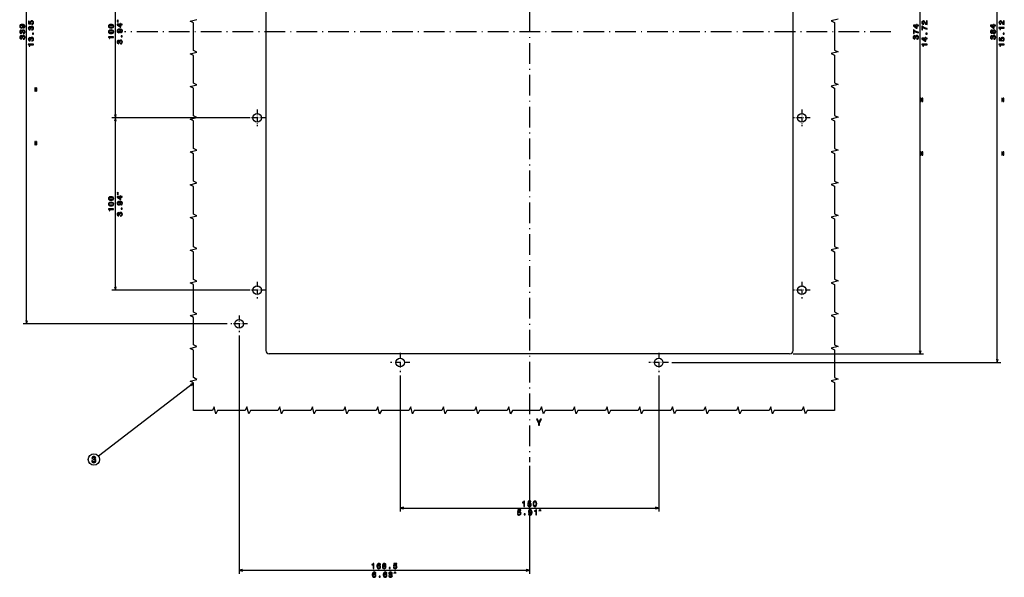
# Model space of a CAD drawing. Extents: x -998 to 1305, y 180 to 1564.
# Drawn here: x 734 to 1305, y 768 to 1091 of the extents above; entities that cross this region are included whole.
import ezdxf

# ---------------------------------------------------------------- set-up
doc = ezdxf.new("R2010")
doc.units = 0
doc.linetypes.add('DASHDOT', pattern=[18.5, 12, -3, 0.5, -3])
doc.layers.get('0').update_dxf_attribs({"linetype": 'CONTINUOUS'})

msp = doc.modelspace()

# ---------------------------------------------------------------- linework, layer by layer
at = {"color": 7, "linetype": 'DASHDOT'}
for p, q in [((1029.453979, 1336.73291), (1029.453979, 834.345581)), ((1239.249512, 1084.283081), (794.492493, 1084.283081))]:
    msp.add_line(p, q, dxfattribs=at)
at = {"color": 7}
for p, q in [((1300.915039, 892.283081), (1300.915039, 1276.283081)), ((876.453979, 1269.283081), (876.453979, 899.283081)), ((1182.453979, 899.283081), (1182.453979, 1269.283081)), ((737.705078, 914.783081), (737.705078, 1253.783081)), ((789.205688, 1034.283081), (789.205688, 1134.283081)), ((866.617065, 1034.283081), (787.205688, 1034.283081)), ((864.628296, 1034.283081), (787.205688, 1034.283081)), ((789.205688, 934.283081), (789.205688, 1034.283081)), ((866.628296, 934.283081), (787.205688, 934.283081)), ((854.128296, 914.783081), (735.705078, 914.783081)), ((860.953979, 907.957397), (860.953979, 769.65332)), ((1180.453979, 897.283081), (878.453979, 897.283081)), ((1112.088135, 892.283081), (1302.915039, 892.283081)), ((834.553711, 880.260315), (779.402893, 837.984192)), ((954.453979, 884.648926), (954.453979, 805.755737)), ((1104.453979, 884.648926), (1104.453979, 805.755737)), ((1029.453979, 832.345581), (1029.453979, 769.65332)), ((954.453979, 807.755737), (1104.453979, 807.755737)), ((860.953979, 771.65332), (1029.453979, 771.65332))]:
    msp.add_line(p, q, dxfattribs=at)
at = {"color": 5}
for p, q in [((1256.159424, 897.283081), (1256.159424, 1271.283081)), ((1182.453979, 897.283081), (1258.159424, 897.283081))]:
    msp.add_line(p, q, dxfattribs=at)
at = {"color": 7, "linetype": 'DASHDOT', "ltscale": 0.241284}
for p, q in [((876.279663, 1034.283081), (866.628296, 1034.283081)), ((871.453979, 1039.108765), (871.453979, 1029.457397)), ((1192.279663, 1034.283081), (1182.628296, 1034.283081)), ((1187.453979, 1039.108765), (1187.453979, 1029.457397)), ((871.453979, 939.108765), (871.453979, 929.457397)), ((1187.453979, 939.108765), (1187.453979, 929.457397)), ((876.279663, 934.283081), (866.628296, 934.283081)), ((1192.279663, 934.283081), (1182.628296, 934.283081)), ((865.779663, 914.783081), (856.128296, 914.783081)), ((860.953979, 919.608765), (860.953979, 909.957397))]:
    msp.add_line(p, q, dxfattribs=at)
at = {"color": 7, "linetype": 'DASHDOT', "ltscale": 0.281708}
for p, q in [((954.453979, 897.917236), (954.453979, 886.648926)), ((1104.453979, 897.917236), (1104.453979, 886.648926)), ((960.088135, 892.283081), (948.819824, 892.283081)), ((1110.088135, 892.283081), (1098.819824, 892.283081))]:
    msp.add_line(p, q, dxfattribs=at)
at = {"color": 7}
for points in [[(834.553711, 864.479248), (834.553711, 880.479248), (832.553711, 881.479248), (836.553711, 882.479248), (834.553711, 883.479248), (834.553711, 899.479248), (832.553711, 900.479248), (836.553711, 901.479248), (834.553711, 902.479248), (834.553711, 918.479248), (832.553711, 919.479248), (836.553711, 920.479248), (834.553711, 921.479248), (834.553711, 937.479248), (832.553711, 938.479248), (836.553711, 939.479248), (834.553711, 940.479248), (834.553711, 956.479248), (832.553711, 957.479248), (836.553711, 958.479248), (834.553711, 959.479248), (834.553711, 975.479248), (832.553711, 976.479248), (836.553711, 977.479248), (834.553711, 978.479248), (834.553711, 994.479248), (832.553711, 995.479248), (836.553711, 996.479248), (834.553711, 997.479248), (834.553711, 1013.479248), (832.553711, 1014.479248), (836.553711, 1015.479248), (834.553711, 1016.479248), (834.553711, 1032.479248), (832.553711, 1033.479248), (836.553711, 1034.479248), (834.553711, 1035.479248), (834.553711, 1051.479248), (832.553711, 1052.479248), (836.553711, 1053.479248), (834.553711, 1054.479248), (834.553711, 1070.479248), (832.553711, 1071.479248), (836.553711, 1072.479248), (834.553711, 1073.479248), (834.553711, 1089.479248), (832.553711, 1090.479248), (836.553711, 1091.479248)], [(1208.547729, 1091.601929), (1204.547729, 1090.601929), (1206.547729, 1089.601929), (1206.547729, 1073.601929), (1208.547729, 1072.601929), (1204.547729, 1071.601929), (1206.547729, 1070.601929), (1206.547729, 1054.601929), (1208.547729, 1053.601929), (1204.547729, 1052.601929), (1206.547729, 1051.601929), (1206.547729, 1035.601929), (1208.547729, 1034.601929), (1204.547729, 1033.601929), (1206.547729, 1032.601929), (1206.547729, 1016.601929), (1208.547729, 1015.601929), (1204.547729, 1014.601929), (1206.547729, 1013.601929), (1206.547729, 997.601929), (1208.547729, 996.601929), (1204.547729, 995.601929), (1206.547729, 994.601929), (1206.547729, 978.601929), (1208.547729, 977.601929), (1204.547729, 976.601929), (1206.547729, 975.601929), (1206.547729, 959.601929), (1208.547729, 958.601929), (1204.547729, 957.601929), (1206.547729, 956.601929), (1206.547729, 940.601929), (1208.547729, 939.601929), (1204.547729, 938.601929), (1206.547729, 937.601929), (1206.547729, 921.601929), (1208.547729, 920.601929), (1204.547729, 919.601929), (1206.547729, 918.601929), (1206.547729, 902.601929), (1208.547729, 901.601929), (1204.547729, 900.601929), (1206.547729, 899.601929), (1206.547729, 883.601929), (1208.547729, 882.601929), (1204.547729, 881.601929), (1206.547729, 880.601929), (1206.547729, 864.479248)], [(788.688049, 1036.214966), (789.205688, 1034.283081), (789.723328, 1036.214966)], [(789.723328, 1032.351196), (789.205688, 1034.283081), (788.688049, 1032.351196)], [(788.688049, 936.214966), (789.205688, 934.283081), (789.723328, 936.214966)], [(737.187439, 916.714966), (737.705078, 914.783081), (738.222717, 916.714966)], [(1300.397461, 894.214966), (1300.915039, 892.283081), (1301.432617, 894.214966)], [(833.335449, 878.674194), (834.553711, 880.260315), (832.705627, 879.49585)], [(1206.547729, 864.479248), (1190.547729, 864.479248), (1189.547729, 862.479248), (1188.547729, 866.479248), (1187.547729, 864.479248), (1171.547729, 864.479248), (1170.547729, 862.479248), (1169.547729, 866.479248), (1168.547729, 864.479248), (1152.547729, 864.479248), (1151.547729, 862.479248), (1150.547729, 866.479248), (1149.547729, 864.479248), (1133.547729, 864.479248), (1132.547729, 862.479248), (1131.547729, 866.479248), (1130.547729, 864.479248), (1114.547729, 864.479248), (1113.547729, 862.479248), (1112.547729, 866.479248), (1111.547729, 864.479248), (1095.547729, 864.479248), (1094.547729, 862.479248), (1093.547729, 866.479248), (1092.547729, 864.479248), (1076.547729, 864.479248), (1075.547729, 862.479248), (1074.547729, 866.479248), (1073.547729, 864.479248), (1057.547729, 864.479248), (1056.547729, 862.479248), (1055.547729, 866.479248), (1054.547729, 864.479248), (1038.547729, 864.479248), (1037.547729, 862.479248), (1036.547729, 866.479248), (1035.547729, 864.479248), (1019.547791, 864.479248), (1018.547791, 862.479248), (1017.547791, 866.479248), (1016.547791, 864.479248), (1000.547791, 864.479248), (999.547791, 862.479248), (998.547791, 866.479248), (997.547791, 864.479248), (981.547791, 864.479248), (980.547791, 862.479248), (979.547791, 866.479248), (978.547791, 864.479248), (962.547791, 864.479248), (961.547791, 862.479248), (960.547791, 866.479248), (959.547791, 864.479248), (943.547791, 864.479248), (942.547791, 862.479248), (941.547791, 866.479248), (940.547791, 864.479248), (924.547791, 864.479248), (923.547791, 862.479248), (922.547791, 866.479248), (921.547791, 864.479248), (905.547791, 864.479248), (904.547791, 862.479248), (903.547791, 866.479248), (902.547791, 864.479248), (886.547791, 864.479248), (885.547791, 862.479248), (884.547791, 866.479248), (883.547791, 864.479248), (867.547791, 864.479248), (866.547791, 862.479248), (865.547791, 866.479248), (864.547791, 864.479248), (848.547791, 864.479248), (847.547791, 862.479248), (846.547791, 866.479248), (845.547791, 864.479248), (834.553711, 864.479248)], [(956.385864, 808.273315), (954.453979, 807.755737), (956.385864, 807.238037)], [(1102.522095, 807.238037), (1104.453979, 807.755737), (1102.522095, 808.273315)], [(862.885864, 772.171021), (860.953979, 771.65332), (862.885864, 771.135742)], [(1027.522095, 771.135742), (1029.453979, 771.65332), (1027.522095, 772.171021)]]:
    msp.add_lwpolyline(points, dxfattribs=at)
for points in [[(735.961548, 1086.447876), (736.303101, 1086.512817), (736.566772, 1086.698608), (736.731018, 1086.992554), (736.791504, 1087.381592), (736.76123, 1087.636719), (736.683472, 1087.865845), (736.549438, 1088.060303), (736.359253, 1088.224609), (736.12146, 1088.354248), (735.827515, 1088.449341), (735.490356, 1088.505615), (735.101318, 1088.527222), (734.491821, 1088.453735), (734.04657, 1088.241821), (733.778564, 1087.904663), (733.683472, 1087.442139), (733.76123, 1087.018555), (733.96875, 1086.698608), (734.288696, 1086.491211), (734.690674, 1086.421997), (735.105652, 1086.491211), (735.421204, 1086.694336), (735.620056, 1086.996948), (735.684937, 1087.381592), (735.602783, 1087.787964), (735.352051, 1088.094849), (735.831909, 1088.025757), (736.17334, 1087.887451), (736.376587, 1087.675537), (736.441406, 1087.385986), (736.411133, 1087.161133), (736.31604, 1086.996948), (736.164734, 1086.888794), (735.961548, 1086.845581)], [(734.68634, 1086.841309), (734.418335, 1086.884521), (734.206543, 1087.005615), (734.07251, 1087.195801), (734.024963, 1087.442139), (734.07251, 1087.697144), (734.206543, 1087.891724), (734.414001, 1088.012817), (734.682007, 1088.060303), (734.954346, 1088.012817), (735.157532, 1087.891724), (735.282898, 1087.692871), (735.326111, 1087.429199), (735.282898, 1087.191406), (735.157532, 1087.005615), (734.958679, 1086.884521)], [(740.762695, 1085.296021), (740.792969, 1085.296021), (741.207947, 1085.365234), (741.519165, 1085.568359), (741.718018, 1085.888306), (741.791504, 1086.31189), (741.718018, 1086.761475), (741.527832, 1087.098633), (741.22522, 1087.314819), (740.836182, 1087.392578), (740.581177, 1087.358032), (740.373657, 1087.262939), (740.213745, 1087.1073), (740.097046, 1086.89978), (739.863586, 1087.180786), (739.491821, 1087.280151), (739.154663, 1087.215332), (738.899597, 1087.029419), (738.739624, 1086.726929), (738.683472, 1086.31189), (738.752625, 1085.922852), (738.942871, 1085.624634), (739.245422, 1085.430054), (739.647461, 1085.365234), (739.677734, 1085.365234), (739.677734, 1085.75), (739.401001, 1085.784546), (739.202209, 1085.896973), (739.081177, 1086.078491), (739.037964, 1086.333496), (739.07251, 1086.55835), (739.16333, 1086.722534), (739.310303, 1086.822021), (739.509155, 1086.86084), (739.720947, 1086.822021), (739.863586, 1086.718262), (739.950073, 1086.536743), (739.975952, 1086.290283), (739.97168, 1086.121704), (740.31311, 1086.121704), (740.304504, 1086.333496), (740.343384, 1086.605835), (740.447144, 1086.80896), (740.615723, 1086.930054), (740.836182, 1086.973267), (741.086914, 1086.925781), (741.272827, 1086.800415), (741.389526, 1086.601563), (741.428467, 1086.337891), (741.385193, 1086.065552), (741.255493, 1085.866699), (741.047974, 1085.741333), (740.762695, 1085.693726)], [(740.922668, 1088.515625), (741.2771, 1088.610718), (741.553772, 1088.82251), (741.726685, 1089.133789), (741.791504, 1089.531494), (741.713745, 1089.96814), (741.501953, 1090.30957), (741.164734, 1090.525757), (740.732422, 1090.60791), (740.330444, 1090.534424), (740.014893, 1090.326904), (739.811707, 1090.002686), (739.73822, 1089.583374), (739.7901, 1089.259155), (739.932739, 1089.008423), (739.12439, 1089.129517), (739.12439, 1090.443604), (738.769897, 1090.443604), (738.769897, 1088.839844), (740.360718, 1088.602051), (740.360718, 1088.947876), (740.157532, 1089.198608), (740.084045, 1089.518555), (740.131592, 1089.795166), (740.269897, 1090.006958), (740.481689, 1090.140991), (740.754028, 1090.188599), (741.026367, 1090.140991), (741.23822, 1090.002686), (741.372192, 1089.790894), (741.4198, 1089.518555), (741.389526, 1089.289429), (741.2901, 1089.112183), (741.13446, 1088.982544), (740.922668, 1088.917725)], [(786.740234, 1086.443604), (787.418945, 1086.508423), (787.903076, 1086.71167), (788.197021, 1087.035767), (788.292114, 1087.485352), (788.197021, 1087.930664), (787.903076, 1088.254883), (787.418945, 1088.453735), (786.740234, 1088.522827), (786.065918, 1088.453735), (785.797913, 1088.371582), (785.577454, 1088.254883), (785.283508, 1087.930664), (785.184082, 1087.485352), (785.283508, 1087.035767), (785.581787, 1086.71167), (786.065918, 1086.508423)], [(786.740234, 1086.858643), (786.217224, 1086.893188), (785.841125, 1087.001221), (785.620667, 1087.195801), (785.542847, 1087.485352), (785.620667, 1087.77063), (785.841125, 1087.96521), (786.217224, 1088.073242), (786.740234, 1088.10791), (787.267639, 1088.073242), (787.643738, 1087.96521), (787.864197, 1087.77063), (787.937683, 1087.485352), (787.864197, 1087.195801), (787.643738, 1087.001221), (787.267639, 1086.893188)], [(792.462158, 1083.746826), (792.80365, 1083.811646), (793.067383, 1083.997437), (793.231628, 1084.291382), (793.292114, 1084.680542), (793.261902, 1084.935547), (793.184082, 1085.164673), (793.050049, 1085.359131), (792.859863, 1085.523438), (792.622131, 1085.653076), (792.328186, 1085.748169), (791.990967, 1085.804443), (791.601929, 1085.82605), (790.992432, 1085.752563), (790.54718, 1085.540771), (790.279175, 1085.203491), (790.184082, 1084.740967), (790.261902, 1084.317383), (790.46936, 1083.997437), (790.789246, 1083.790039), (791.191284, 1083.720825), (791.606262, 1083.790039), (791.921814, 1083.993164), (792.120667, 1084.295776), (792.185547, 1084.680542), (792.103394, 1085.086792), (791.852661, 1085.393799), (792.33252, 1085.324585), (792.67395, 1085.186279), (792.877136, 1084.974487), (792.942017, 1084.684814), (792.911743, 1084.460083), (792.81665, 1084.295776), (792.665344, 1084.187744), (792.462158, 1084.144409)], [(791.005676, 1090.78772), (790.205688, 1090.987671), (790.205688, 1090.78772)], [(791.005676, 1089.987671), (790.205688, 1090.187744), (790.205688, 1089.987671)], [(793.205688, 1088.224243), (793.205688, 1088.613281), (792.462158, 1088.613281), (792.462158, 1089.04126), (792.116333, 1089.04126), (792.116333, 1088.613281), (790.270508, 1088.613281), (790.270508, 1088.219971), (792.081787, 1086.905884), (792.462158, 1086.905884), (792.462158, 1088.224243)], [(792.116333, 1087.268921), (790.771973, 1088.224243), (792.116333, 1088.224243)], [(1299.915039, 1087.723145), (1299.915039, 1088.112183), (1299.171509, 1088.112183), (1299.171509, 1088.540161), (1298.825684, 1088.540161), (1298.825684, 1088.112183), (1296.979858, 1088.112183), (1296.979858, 1087.718872), (1298.791138, 1086.404663), (1299.171509, 1086.404663), (1299.171509, 1087.723145)], [(1298.825684, 1086.767822), (1297.481323, 1087.723145), (1298.825684, 1087.723145)], [(1304.915039, 1088.532959), (1304.915039, 1090.594849), (1304.543213, 1090.594849), (1304.543213, 1088.96521), (1304.340088, 1089.05603), (1304.171509, 1089.21167), (1303.864624, 1089.691406), (1303.734863, 1089.946533), (1303.549072, 1090.231812), (1303.332886, 1090.434937), (1303.077881, 1090.551636), (1302.788208, 1090.594849), (1302.425171, 1090.521362), (1302.139893, 1090.318237), (1301.958252, 1090.006958), (1301.893433, 1089.60498), (1301.966919, 1089.189941), (1302.170044, 1088.87439), (1302.494263, 1088.671265), (1302.922241, 1088.602051), (1302.982788, 1088.602051), (1302.982788, 1088.995483), (1302.948242, 1088.995483), (1302.654297, 1089.034424), (1302.43811, 1089.151123), (1302.299805, 1089.336914), (1302.252197, 1089.583374), (1302.29541, 1089.834106), (1302.403564, 1090.02002), (1302.572144, 1090.140991), (1302.783936, 1090.184204), (1302.982788, 1090.153931), (1303.151367, 1090.071899), (1303.29834, 1089.933472), (1303.427979, 1089.743286), (1303.566406, 1089.488281), (1303.834351, 1089.064697), (1304.119629, 1088.766357), (1304.465454, 1088.589111), (1304.9021, 1088.532959)], [(1304.915039, 1086.307617), (1304.915039, 1086.700928), (1301.893433, 1086.700928), (1301.893433, 1086.406982), (1302.157104, 1086.329224), (1302.334351, 1086.173584), (1302.43811, 1085.935791), (1302.472656, 1085.6073), (1302.779541, 1085.6073), (1302.779541, 1086.307617)], [(735.762695, 1083.193726), (735.792969, 1083.193726), (736.207947, 1083.262939), (736.519165, 1083.466064), (736.718018, 1083.786011), (736.791504, 1084.209595), (736.718018, 1084.65918), (736.527832, 1084.996338), (736.22522, 1085.212524), (735.836182, 1085.290283), (735.581177, 1085.255737), (735.373657, 1085.160645), (735.213745, 1085.005005), (735.097046, 1084.797485), (734.863586, 1085.078491), (734.491821, 1085.177856), (734.154663, 1085.113037), (733.899597, 1084.927124), (733.739624, 1084.624634), (733.683472, 1084.209595), (733.752625, 1083.820557), (733.942871, 1083.522217), (734.245422, 1083.327759), (734.647461, 1083.262939), (734.677734, 1083.262939), (734.677734, 1083.647583), (734.401001, 1083.682251), (734.202209, 1083.794556), (734.081177, 1083.976196), (734.037964, 1084.231201), (734.07251, 1084.455933), (734.16333, 1084.620239), (734.310303, 1084.719727), (734.509155, 1084.758545), (734.720947, 1084.719727), (734.863586, 1084.615967), (734.950073, 1084.434326), (734.975952, 1084.187988), (734.97168, 1084.019409), (735.31311, 1084.019409), (735.304504, 1084.231201), (735.343384, 1084.50354), (735.447144, 1084.706665), (735.615723, 1084.827759), (735.836182, 1084.870972), (736.086914, 1084.823486), (736.272827, 1084.69812), (736.389526, 1084.499268), (736.428467, 1084.235474), (736.385193, 1083.963257), (736.255493, 1083.764404), (736.047974, 1083.639038), (735.762695, 1083.591431)], [(735.762695, 1079.991455), (735.792969, 1079.991455), (736.207947, 1080.060547), (736.519165, 1080.263794), (736.718018, 1080.583618), (736.791504, 1081.007324), (736.718018, 1081.456909), (736.527832, 1081.794067), (736.22522, 1082.010132), (735.836182, 1082.088013), (735.581177, 1082.053345), (735.373657, 1081.958252), (735.213745, 1081.802734), (735.097046, 1081.595215), (734.863586, 1081.876221), (734.491821, 1081.975586), (734.154663, 1081.910767), (733.899597, 1081.724854), (733.739624, 1081.422241), (733.683472, 1081.007324), (733.752625, 1080.618286), (733.942871, 1080.319946), (734.245422, 1080.125488), (734.647461, 1080.060547), (734.677734, 1080.060547), (734.677734, 1080.445313), (734.401001, 1080.479858), (734.202209, 1080.592285), (734.081177, 1080.773804), (734.037964, 1081.028931), (734.07251, 1081.253662), (734.16333, 1081.417969), (734.310303, 1081.517334), (734.509155, 1081.556274), (734.720947, 1081.517334), (734.863586, 1081.413574), (734.950073, 1081.232056), (734.975952, 1080.985718), (734.97168, 1080.817139), (735.31311, 1080.817139), (735.304504, 1081.028931), (735.343384, 1081.30127), (735.447144, 1081.504395), (735.615723, 1081.625488), (735.836182, 1081.668701), (736.086914, 1081.621094), (736.272827, 1081.495728), (736.389526, 1081.296875), (736.428467, 1081.033203), (736.385193, 1080.760864), (736.255493, 1080.562012), (736.047974, 1080.436646), (735.762695, 1080.38916)], [(740.762695, 1078.891479), (740.792969, 1078.891479), (741.207947, 1078.960571), (741.519165, 1079.163818), (741.718018, 1079.483643), (741.791504, 1079.907349), (741.718018, 1080.356812), (741.527832, 1080.694092), (741.22522, 1080.910156), (740.836182, 1080.988037), (740.581177, 1080.953369), (740.373657, 1080.858276), (740.213745, 1080.702637), (740.097046, 1080.495239), (739.863586, 1080.776123), (739.491821, 1080.87561), (739.154663, 1080.810791), (738.899597, 1080.624878), (738.739624, 1080.322266), (738.683472, 1079.907349), (738.752625, 1079.518188), (738.942871, 1079.219971), (739.245422, 1079.025391), (739.647461, 1078.960571), (739.677734, 1078.960571), (739.677734, 1079.345337), (739.401001, 1079.379883), (739.202209, 1079.49231), (739.081177, 1079.673828), (739.037964, 1079.928955), (739.07251, 1080.153687), (739.16333, 1080.317993), (739.310303, 1080.417358), (739.509155, 1080.456299), (739.720947, 1080.417358), (739.863586, 1080.313599), (739.950073, 1080.13208), (739.975952, 1079.88562), (739.97168, 1079.717041), (740.31311, 1079.717041), (740.304504, 1079.928955), (740.343384, 1080.201294), (740.447144, 1080.404419), (740.615723, 1080.525391), (740.836182, 1080.568726), (741.086914, 1080.521118), (741.272827, 1080.395752), (741.389526, 1080.196899), (741.428467, 1079.933228), (741.385193, 1079.660889), (741.255493, 1079.462036), (741.047974, 1079.33667), (740.762695, 1079.289185)], [(741.705078, 1082.884766), (741.705078, 1083.481323), (741.060974, 1083.481323), (741.060974, 1082.884766)], [(786.740234, 1083.241333), (787.418945, 1083.306152), (787.903076, 1083.509277), (788.197021, 1083.833496), (788.292114, 1084.283081), (788.197021, 1084.728271), (787.903076, 1085.05249), (787.418945, 1085.251343), (786.740234, 1085.320557), (786.065918, 1085.251343), (785.797913, 1085.169189), (785.577454, 1085.05249), (785.283508, 1084.728271), (785.184082, 1084.283081), (785.283508, 1083.833496), (785.581787, 1083.509277), (786.065918, 1083.306152)], [(788.205688, 1081.00293), (788.205688, 1081.396362), (785.184082, 1081.396362), (785.184082, 1081.102417), (785.447754, 1081.024536), (785.625, 1080.869019), (785.72876, 1080.631226), (785.763306, 1080.302734), (786.070251, 1080.302734), (786.070251, 1081.00293)], [(786.740234, 1083.65625), (786.217224, 1083.690918), (785.841125, 1083.79895), (785.620667, 1083.993408), (785.542847, 1084.283081), (785.620667, 1084.568359), (785.841125, 1084.762939), (786.217224, 1084.870972), (786.740234, 1084.905518), (787.267639, 1084.870972), (787.643738, 1084.762939), (787.864197, 1084.568359), (787.937683, 1084.283081), (787.864197, 1083.993408), (787.643738, 1083.79895), (787.267639, 1083.690918)], [(791.186951, 1084.140137), (790.918945, 1084.18335), (790.707153, 1084.304443), (790.57312, 1084.494629), (790.525574, 1084.740967), (790.57312, 1084.996094), (790.707153, 1085.190552), (790.914612, 1085.311646), (791.182617, 1085.359131), (791.454956, 1085.311646), (791.658142, 1085.190552), (791.783508, 1084.991699), (791.826721, 1084.728027), (791.783508, 1084.490234), (791.658142, 1084.304443), (791.45929, 1084.18335)], [(793.205688, 1081.283691), (793.205688, 1081.880249), (792.561584, 1081.880249), (792.561584, 1081.283691)], [(1298.29834, 1083.74707), (1298.419434, 1083.526611), (1298.587891, 1083.375244), (1298.799805, 1083.280151), (1299.05481, 1083.25), (1299.439575, 1083.319092), (1299.737793, 1083.517944), (1299.927979, 1083.842163), (1300.001465, 1084.283081), (1299.927979, 1084.719727), (1299.737793, 1085.043945), (1299.439575, 1085.242676), (1299.05481, 1085.316162), (1298.799805, 1085.281616), (1298.587891, 1085.190918), (1298.419434, 1085.035278), (1298.29834, 1084.819092), (1298.19458, 1084.992065), (1298.052002, 1085.113037), (1297.879028, 1085.186523), (1297.667236, 1085.212524), (1297.360352, 1085.143311), (1297.113892, 1084.961792), (1296.953979, 1084.667847), (1296.893433, 1084.283081), (1296.953979, 1083.894043), (1297.113892, 1083.600098), (1297.360352, 1083.414185), (1297.667236, 1083.349365), (1297.879028, 1083.370972), (1298.052002, 1083.444458)], [(1298.972656, 1079.991455), (1299.00293, 1079.991455), (1299.417969, 1080.060547), (1299.729126, 1080.263794), (1299.927979, 1080.583618), (1300.001465, 1081.007324), (1299.927979, 1081.456909), (1299.737793, 1081.794067), (1299.435181, 1082.010132), (1299.046143, 1082.088013), (1298.791138, 1082.053345), (1298.583618, 1081.958252), (1298.423706, 1081.802734), (1298.307007, 1081.595215), (1298.073486, 1081.876221), (1297.701782, 1081.975586), (1297.364624, 1081.910767), (1297.109619, 1081.724854), (1296.949585, 1081.422241), (1296.893433, 1081.007324), (1296.962646, 1080.618286), (1297.152832, 1080.319946), (1297.455322, 1080.125488), (1297.857422, 1080.060547), (1297.887695, 1080.060547), (1297.887695, 1080.445313), (1297.610962, 1080.479858), (1297.412109, 1080.592285), (1297.291138, 1080.773804), (1297.247925, 1081.028931), (1297.282471, 1081.253662), (1297.373291, 1081.417969), (1297.520264, 1081.517334), (1297.719116, 1081.556274), (1297.930908, 1081.517334), (1298.073486, 1081.413574), (1298.160034, 1081.232056), (1298.185913, 1080.985718), (1298.181641, 1080.817139), (1298.523071, 1080.817139), (1298.514404, 1081.028931), (1298.553345, 1081.30127), (1298.657104, 1081.504395), (1298.825684, 1081.625488), (1299.046143, 1081.668701), (1299.296875, 1081.621094), (1299.482788, 1081.495728), (1299.599487, 1081.296875), (1299.638428, 1081.033203), (1299.595215, 1080.760864), (1299.465454, 1080.562012), (1299.257935, 1080.436646), (1298.972656, 1080.38916)], [(1297.701782, 1083.76001), (1297.511597, 1083.794556), (1297.364624, 1083.898315), (1297.273804, 1084.062622), (1297.239258, 1084.283081), (1297.273804, 1084.499268), (1297.364624, 1084.663452), (1297.511597, 1084.767212), (1297.701782, 1084.806152), (1297.89624, 1084.767212), (1298.047607, 1084.663452), (1298.146973, 1084.499268), (1298.177246, 1084.283081), (1298.1427, 1084.062622), (1298.047607, 1083.898315), (1297.89624, 1083.794556)], [(1299.046143, 1083.664917), (1298.817017, 1083.703857), (1298.644165, 1083.829224), (1298.531738, 1084.023682), (1298.49292, 1084.283081), (1298.531738, 1084.538086), (1298.644165, 1084.732666), (1298.817017, 1084.858032), (1299.046143, 1084.901245), (1299.292603, 1084.858032), (1299.478516, 1084.732666), (1299.599487, 1084.538086), (1299.638428, 1084.283081), (1299.599487, 1084.023682), (1299.478516, 1083.829224), (1299.292603, 1083.703857)], [(1304.132568, 1078.908691), (1304.487061, 1079.003784), (1304.763672, 1079.215698), (1304.936646, 1079.526855), (1305.001465, 1079.924561), (1304.923706, 1080.361206), (1304.711914, 1080.702637), (1304.374756, 1080.918823), (1303.942383, 1081.000977), (1303.540405, 1080.92749), (1303.224854, 1080.719971), (1303.021729, 1080.395752), (1302.948242, 1079.97644), (1303, 1079.652222), (1303.1427, 1079.401489), (1302.334351, 1079.522583), (1302.334351, 1080.83667), (1301.979858, 1080.83667), (1301.979858, 1079.23291), (1303.570679, 1078.995239), (1303.570679, 1079.341064), (1303.367432, 1079.591675), (1303.293945, 1079.911621), (1303.341553, 1080.188232), (1303.479858, 1080.400024), (1303.69165, 1080.534058), (1303.963989, 1080.581665), (1304.236328, 1080.534058), (1304.448242, 1080.395752), (1304.582153, 1080.18396), (1304.629761, 1079.911621), (1304.599487, 1079.682495), (1304.5, 1079.505249), (1304.344482, 1079.37561), (1304.132568, 1079.310791)], [(1304.915039, 1082.884766), (1304.915039, 1083.481323), (1304.270996, 1083.481323), (1304.270996, 1082.884766)], [(741.705078, 1076.700684), (741.705078, 1077.093994), (738.683472, 1077.093994), (738.683472, 1076.800049), (738.947144, 1076.72229), (739.12439, 1076.56665), (739.228149, 1076.328857), (739.262695, 1076.000366), (739.569641, 1076.000366), (739.569641, 1076.700684)], [(792.263306, 1077.290283), (792.293579, 1077.290283), (792.708557, 1077.359497), (793.019775, 1077.562622), (793.218628, 1077.882446), (793.292114, 1078.306152), (793.218628, 1078.755737), (793.028442, 1079.092896), (792.72583, 1079.30896), (792.336792, 1079.386841), (792.081787, 1079.352295), (791.874268, 1079.257202), (791.714355, 1079.101563), (791.597656, 1078.894043), (791.364197, 1079.175049), (790.992432, 1079.274414), (790.655273, 1079.209595), (790.400208, 1079.023682), (790.240234, 1078.721069), (790.184082, 1078.306152), (790.253235, 1077.917114), (790.44342, 1077.618774), (790.746033, 1077.424316), (791.148071, 1077.359497), (791.178345, 1077.359497), (791.178345, 1077.744141), (790.901672, 1077.778809), (790.70282, 1077.891113), (790.581787, 1078.072754), (790.538574, 1078.327759), (790.57312, 1078.55249), (790.663879, 1078.716797), (790.810913, 1078.816162), (791.009705, 1078.855103), (791.221558, 1078.816162), (791.364197, 1078.712524), (791.450623, 1078.530884), (791.476563, 1078.284546), (791.47229, 1078.115967), (791.813721, 1078.115967), (791.805115, 1078.327759), (791.843994, 1078.600098), (791.947754, 1078.803223), (792.116333, 1078.924316), (792.336792, 1078.967529), (792.587524, 1078.919922), (792.773438, 1078.794556), (792.890137, 1078.595703), (792.929016, 1078.332031), (792.885803, 1078.059692), (792.756104, 1077.86084), (792.548645, 1077.735474), (792.263306, 1077.687988)], [(1304.915039, 1076.700684), (1304.915039, 1077.093994), (1301.893433, 1077.093994), (1301.893433, 1076.800049), (1302.157104, 1076.72229), (1302.334351, 1076.56665), (1302.43811, 1076.328857), (1302.472656, 1076.000366), (1302.779541, 1076.000366), (1302.779541, 1076.700684)], [(742.515869, 1049.80481), (742.814148, 1049.80481), (742.814148, 1051.814819), (742.515869, 1051.814819)], [(743.354492, 1049.80481), (743.648438, 1049.80481), (743.648438, 1051.814819), (743.354492, 1051.814819)], [(1256.515991, 1043.804688), (1256.814209, 1043.804688), (1256.814209, 1045.814819), (1256.515991, 1045.814819)], [(1257.354614, 1043.804688), (1257.64856, 1043.804688), (1257.64856, 1045.814819), (1257.354614, 1045.814819)], [(1303.515991, 1043.804688), (1303.814209, 1043.804688), (1303.814209, 1045.814819), (1303.515991, 1045.814819)], [(1304.354614, 1043.804688), (1304.64856, 1043.804688), (1304.64856, 1045.814819), (1304.354614, 1045.814819)], [(742.515869, 1018.577087), (742.814148, 1018.577087), (742.814148, 1020.587158), (742.515869, 1020.587158)], [(743.354492, 1018.577087), (743.648438, 1018.577087), (743.648438, 1020.587158), (743.354492, 1020.587158)], [(1256.515991, 1012.577026), (1256.814209, 1012.577026), (1256.814209, 1014.587097), (1256.515991, 1014.587097)], [(1257.354614, 1012.577026), (1257.64856, 1012.577026), (1257.64856, 1014.587097), (1257.354614, 1014.587097)], [(1303.515991, 1012.577026), (1303.814209, 1012.577026), (1303.814209, 1014.587097), (1303.515991, 1014.587097)], [(1304.354614, 1012.577026), (1304.64856, 1012.577026), (1304.64856, 1014.587097), (1304.354614, 1014.587097)], [(786.740234, 986.443604), (787.418945, 986.508423), (787.903076, 986.711609), (788.197021, 987.035828), (788.292114, 987.485413), (788.197021, 987.930664), (787.903076, 988.254822), (787.418945, 988.453674), (786.740234, 988.522827), (786.065918, 988.453674), (785.797913, 988.371582), (785.577454, 988.254822), (785.283508, 987.930664), (785.184082, 987.485413), (785.283508, 987.035828), (785.581787, 986.711609), (786.065918, 986.508423)], [(791.005676, 990.78772), (790.205688, 990.987671), (790.205688, 990.78772)], [(791.005676, 989.987671), (790.205688, 990.187683), (790.205688, 989.987671)], [(793.205688, 988.224304), (793.205688, 988.613342), (792.462158, 988.613342), (792.462158, 989.041321), (792.116333, 989.041321), (792.116333, 988.613342), (790.270508, 988.613342), (790.270508, 988.219971), (792.081787, 986.905884), (792.462158, 986.905884), (792.462158, 988.224304)], [(786.740234, 983.241333), (787.418945, 983.306152), (787.903076, 983.509277), (788.197021, 983.833496), (788.292114, 984.283081), (788.197021, 984.728333), (787.903076, 985.052551), (787.418945, 985.251404), (786.740234, 985.320557), (786.065918, 985.251404), (785.797913, 985.16925), (785.577454, 985.052551), (785.283508, 984.728333), (785.184082, 984.283081), (785.283508, 983.833496), (785.581787, 983.509277), (786.065918, 983.306152)], [(786.740234, 986.858582), (786.217224, 986.893188), (785.841125, 987.001221), (785.620667, 987.195801), (785.542847, 987.485413), (785.620667, 987.770691), (785.841125, 987.96521), (786.217224, 988.073303), (786.740234, 988.107849), (787.267639, 988.073303), (787.643738, 987.96521), (787.864197, 987.770691), (787.937683, 987.485413), (787.864197, 987.195801), (787.643738, 987.001221), (787.267639, 986.893188)], [(786.740234, 983.656311), (786.217224, 983.690857), (785.841125, 983.79895), (785.620667, 983.993469), (785.542847, 984.283081), (785.620667, 984.568359), (785.841125, 984.762939), (786.217224, 984.870972), (786.740234, 984.905579), (787.267639, 984.870972), (787.643738, 984.762939), (787.864197, 984.568359), (787.937683, 984.283081), (787.864197, 983.993469), (787.643738, 983.79895), (787.267639, 983.690857)], [(792.462158, 983.746765), (792.80365, 983.811646), (793.067383, 983.997498), (793.231628, 984.291443), (793.292114, 984.680481), (793.261902, 984.935547), (793.184082, 985.164673), (793.050049, 985.359192), (792.859863, 985.523438), (792.622131, 985.653137), (792.328186, 985.74823), (791.990967, 985.804443), (791.601929, 985.82605), (790.992432, 985.752563), (790.54718, 985.54071), (790.279175, 985.203552), (790.184082, 984.741028), (790.261902, 984.317383), (790.46936, 983.997498), (790.789246, 983.789978), (791.191284, 983.720825), (791.606262, 983.789978), (791.921814, 983.993164), (792.120667, 984.295776), (792.185547, 984.680481), (792.103394, 985.086853), (791.852661, 985.393738), (792.33252, 985.324585), (792.67395, 985.186279), (792.877136, 984.974426), (792.942017, 984.684814), (792.911743, 984.460022), (792.81665, 984.295776), (792.665344, 984.187683), (792.462158, 984.14447)], [(791.186951, 984.140137), (790.918945, 984.18335), (790.707153, 984.304443), (790.57312, 984.494629), (790.525574, 984.741028), (790.57312, 984.996033), (790.707153, 985.190552), (790.914612, 985.311646), (791.182617, 985.359192), (791.454956, 985.311646), (791.658142, 985.190552), (791.783508, 984.991699), (791.826721, 984.728027), (791.783508, 984.490295), (791.658142, 984.304443), (791.45929, 984.18335)], [(792.116333, 987.268982), (790.771973, 988.224304), (792.116333, 988.224304)], [(788.205688, 981.002991), (788.205688, 981.396362), (785.184082, 981.396362), (785.184082, 981.102417), (785.447754, 981.024597), (785.625, 980.868958), (785.72876, 980.631226), (785.763306, 980.302673), (786.070251, 980.302673), (786.070251, 981.002991)], [(792.263306, 977.290283), (792.293579, 977.290283), (792.708557, 977.359436), (793.019775, 977.562622), (793.218628, 977.882507), (793.292114, 978.306152), (793.218628, 978.755676), (793.028442, 979.092896), (792.72583, 979.309021), (792.336792, 979.386841), (792.081787, 979.352234), (791.874268, 979.257141), (791.714355, 979.101501), (791.597656, 978.894043), (791.364197, 979.174988), (790.992432, 979.274414), (790.655273, 979.209595), (790.400208, 979.023682), (790.240234, 978.72113), (790.184082, 978.306152), (790.253235, 977.917114), (790.44342, 977.618835), (790.746033, 977.424316), (791.148071, 977.359436), (791.178345, 977.359436), (791.178345, 977.744141), (790.901672, 977.778748), (790.70282, 977.891174), (790.581787, 978.072693), (790.538574, 978.327759), (790.57312, 978.552551), (790.663879, 978.716797), (790.810913, 978.816223), (791.009705, 978.855103), (791.221558, 978.816223), (791.364197, 978.712463), (791.450623, 978.530884), (791.476563, 978.284546), (791.47229, 978.115906), (791.813721, 978.115906), (791.805115, 978.327759), (791.843994, 978.600098), (791.947754, 978.803223), (792.116333, 978.924316), (792.336792, 978.967529), (792.587524, 978.919983), (792.773438, 978.794617), (792.890137, 978.595764), (792.929016, 978.332092), (792.885803, 978.059753), (792.756104, 977.860901), (792.548645, 977.735535), (792.263306, 977.687988)], [(793.205688, 981.283691), (793.205688, 981.880188), (792.561584, 981.880188), (792.561584, 981.283691)], [(1035.234253, 855.885498), (1035.234253, 857.302673), (1036.384155, 859.390564), (1035.859619, 859.390564), (1034.997192, 857.731323), (1034.124756, 859.390564), (1033.564941, 859.390564), (1034.765259, 857.2724), (1034.765259, 855.885498)], [(775.499756, 835.315857), (775.499756, 835.280579), (775.580444, 834.796387), (775.817444, 834.433289), (776.190674, 834.201294), (776.684875, 834.11554), (777.209412, 834.201294), (777.602783, 834.423218), (777.854919, 834.776245), (777.945679, 835.230103), (777.905334, 835.527649), (777.794434, 835.769714), (777.612854, 835.95636), (777.370789, 836.092529), (777.698608, 836.364868), (777.814575, 836.798584), (777.738953, 837.191956), (777.522095, 837.489502), (777.169067, 837.676086), (776.684875, 837.741638), (776.231018, 837.66095), (775.883057, 837.439026), (775.656067, 837.085999), (775.580444, 836.617004), (775.580444, 836.581726), (776.029297, 836.581726), (776.069641, 836.90448), (776.200745, 837.136475), (776.412537, 837.277649), (776.710144, 837.328125), (776.972351, 837.287781), (777.164001, 837.181824), (777.280029, 837.010376), (777.325378, 836.778381), (777.280029, 836.53125), (777.158936, 836.364868), (776.947144, 836.263977), (776.659668, 836.233704), (776.463013, 836.23877), (776.463013, 835.840332), (776.710144, 835.850464), (777.027832, 835.805054), (777.264893, 835.684021), (777.406067, 835.487305), (777.456543, 835.230103), (777.401062, 834.937622), (777.254761, 834.720764), (777.022827, 834.584595), (776.715149, 834.539185), (776.397461, 834.5896), (776.165466, 834.740906), (776.019165, 834.982971), (775.963745, 835.315857)], [(1026.173828, 808.755737), (1026.567261, 808.755737), (1026.567261, 811.777344), (1026.273315, 811.777344), (1026.195435, 811.513672), (1026.039917, 811.336426), (1025.802124, 811.232666), (1025.473633, 811.198059), (1025.473633, 810.891113), (1026.173828, 810.891113)], [(1028.381958, 809.538086), (1028.477051, 809.183655), (1028.688843, 808.906982), (1029.000122, 808.734131), (1029.397827, 808.66925), (1029.834351, 808.74707), (1030.175903, 808.958862), (1030.391968, 809.296021), (1030.474121, 809.728333), (1030.400635, 810.130371), (1030.193115, 810.445923), (1029.869019, 810.649048), (1029.449707, 810.722534), (1029.125488, 810.670654), (1028.874756, 810.528076), (1028.995728, 811.336426), (1030.309937, 811.336426), (1030.309937, 811.690857), (1028.706177, 811.690857), (1028.468384, 810.100098), (1028.814209, 810.100098), (1029.064941, 810.303223), (1029.384766, 810.376709), (1029.661499, 810.329224), (1029.873291, 810.190857), (1030.007324, 809.979065), (1030.05481, 809.706726), (1030.007324, 809.434387), (1029.869019, 809.222534), (1029.657104, 809.088562), (1029.384766, 809.041016), (1029.155762, 809.071289), (1028.978516, 809.170654), (1028.848755, 809.326294), (1028.783936, 809.538086)], [(1031.614502, 810.22113), (1031.679321, 809.54248), (1031.882568, 809.058289), (1032.206665, 808.764343), (1032.65625, 808.66925), (1033.101563, 808.764343), (1033.425781, 809.058289), (1033.624634, 809.54248), (1033.693726, 810.22113), (1033.624634, 810.895508), (1033.54248, 811.163452), (1033.425781, 811.383911), (1033.101563, 811.677856), (1032.65625, 811.777344), (1032.206665, 811.677856), (1031.882568, 811.379639), (1031.679321, 810.895508)], [(1032.029541, 810.22113), (1032.064087, 810.744141), (1032.172119, 811.120239), (1032.366699, 811.340698), (1032.65625, 811.418518), (1032.941528, 811.340698), (1033.136108, 811.120239), (1033.244141, 810.744141), (1033.278809, 810.22113), (1033.244141, 809.693726), (1033.136108, 809.317627), (1032.941528, 809.097168), (1032.65625, 809.023682), (1032.366699, 809.097168), (1032.172119, 809.317627), (1032.064087, 809.693726)], [(1022.478455, 804.538086), (1022.573547, 804.183655), (1022.7854, 803.906982), (1023.096619, 803.734131), (1023.494324, 803.66925), (1023.930908, 803.74707), (1024.272461, 803.958862), (1024.488525, 804.296021), (1024.570679, 804.728333), (1024.497192, 805.130371), (1024.289673, 805.445923), (1023.965515, 805.649048), (1023.546204, 805.722534), (1023.221985, 805.670654), (1022.971252, 805.528076), (1023.092285, 806.336426), (1024.406372, 806.336426), (1024.406372, 806.690857), (1022.802673, 806.690857), (1022.564941, 805.100098), (1022.910767, 805.100098), (1023.161499, 805.303223), (1023.481384, 805.376709), (1023.757996, 805.329224), (1023.969849, 805.190857), (1024.103882, 804.979065), (1024.151367, 804.706726), (1024.103882, 804.434387), (1023.965515, 804.222534), (1023.753662, 804.088562), (1023.481384, 804.041016), (1023.252258, 804.071289), (1023.075012, 804.170654), (1022.945313, 804.326294), (1022.880493, 804.538086)], [(1028.917725, 804.499268), (1028.982544, 804.157715), (1029.168335, 803.894043), (1029.46228, 803.729736), (1029.85144, 803.66925), (1030.106445, 803.699524), (1030.335571, 803.777344), (1030.530029, 803.911316), (1030.694336, 804.101563), (1030.823975, 804.339294), (1030.919067, 804.63324), (1030.975342, 804.970398), (1030.996948, 805.359497), (1030.923462, 805.968994), (1030.71167, 806.414185), (1030.37439, 806.682251), (1029.911865, 806.777344), (1029.488281, 806.699524), (1029.168335, 806.492004), (1028.960938, 806.172119), (1028.891724, 805.770142), (1028.960938, 805.355103), (1029.164063, 805.039551), (1029.466675, 804.840698), (1029.85144, 804.775879), (1030.25769, 804.858032), (1030.564697, 805.108765), (1030.495483, 804.628906), (1030.357178, 804.287415), (1030.145386, 804.084229), (1029.855713, 804.019409), (1029.630981, 804.049683), (1029.466675, 804.144775), (1029.358643, 804.296021), (1029.315308, 804.499268)], [(1029.311035, 805.774414), (1029.354248, 806.04248), (1029.475342, 806.254272), (1029.665527, 806.388306), (1029.911865, 806.435791), (1030.166992, 806.388306), (1030.36145, 806.254272), (1030.482544, 806.046753), (1030.530029, 805.778748), (1030.482544, 805.50647), (1030.36145, 805.303223), (1030.162598, 805.177856), (1029.898926, 805.134644), (1029.661133, 805.177856), (1029.475342, 805.303223), (1029.354248, 805.502075)], [(1033.07959, 803.755737), (1033.473022, 803.755737), (1033.473022, 806.777344), (1033.179077, 806.777344), (1033.101196, 806.513672), (1032.945679, 806.336426), (1032.707886, 806.232666), (1032.379395, 806.198059), (1032.379395, 805.891113), (1033.07959, 805.891113)], [(1035.158569, 805.955688), (1035.358643, 806.755737), (1035.158569, 806.755737)], [(1035.958618, 805.955688), (1036.158569, 806.755737), (1035.958618, 806.755737)], [(1026.45459, 803.755737), (1027.051147, 803.755737), (1027.051147, 804.39978), (1026.45459, 804.39978)], [(938.721558, 772.65332), (939.114929, 772.65332), (939.114929, 775.674927), (938.820984, 775.674927), (938.743164, 775.411255), (938.587524, 775.234009), (938.349792, 775.13031), (938.02124, 775.095703), (938.02124, 774.788818), (938.721558, 774.788818)], [(943.039124, 774.844971), (942.957031, 775.195129), (942.766785, 775.454468), (942.472839, 775.618774), (942.092468, 775.674927), (941.837402, 775.644714), (941.616943, 775.562561), (941.422424, 775.428589), (941.258179, 775.238403), (941.128479, 775.00061), (941.033386, 774.710999), (940.972839, 774.369507), (940.955566, 773.984741), (941.024719, 773.370972), (941.236572, 772.925659), (941.578064, 772.657715), (942.044922, 772.566895), (942.464233, 772.644714), (942.784119, 772.8479), (942.991577, 773.167725), (943.065063, 773.574097), (942.991577, 773.984741), (942.792725, 774.300293), (942.48584, 774.499146), (942.105408, 774.568359), (941.694763, 774.481873), (941.387817, 774.235474), (941.452698, 774.710999), (941.591003, 775.05249), (941.802856, 775.255615), (942.096802, 775.324829), (942.312927, 775.290283), (942.477173, 775.199463), (942.585266, 775.048157), (942.641479, 774.844971)], [(942.645752, 773.569763), (942.598206, 773.297485), (942.477173, 773.089966), (942.282654, 772.95166), (942.040588, 772.908386), (941.785522, 772.95166), (941.591003, 773.085632), (941.465637, 773.293091), (941.426758, 773.56543), (941.469971, 773.833496), (941.591003, 774.036621), (941.789856, 774.166321), (942.057861, 774.213867), (942.291321, 774.166321), (942.477173, 774.040955), (942.598206, 773.837769)], [(944.667969, 774.270081), (944.44751, 774.149048), (944.296204, 773.980469), (944.201111, 773.768616), (944.170837, 773.51355), (944.23999, 773.128845), (944.438843, 772.830566), (944.763062, 772.640381), (945.203979, 772.566895), (945.640564, 772.640381), (945.964783, 772.830566), (946.163635, 773.128845), (946.237122, 773.51355), (946.202515, 773.768616), (946.111755, 773.980469), (945.956177, 774.149048), (945.73999, 774.270081), (945.912903, 774.373779), (946.033936, 774.516479), (946.107422, 774.689331), (946.133362, 774.901184), (946.064209, 775.20813), (945.88269, 775.454468), (945.588745, 775.614441), (945.203979, 775.674927), (944.814941, 775.614441), (944.520996, 775.454468), (944.335083, 775.20813), (944.270264, 774.901184), (944.29187, 774.689331), (944.365356, 774.516479)], [(944.585815, 773.522217), (944.624756, 773.751343), (944.750122, 773.924255), (944.944641, 774.036621), (945.203979, 774.075562), (945.459045, 774.036621), (945.653564, 773.924255), (945.778931, 773.751343), (945.822144, 773.522217), (945.778931, 773.275818), (945.653564, 773.089966), (945.459045, 772.968872), (945.203979, 772.929993), (944.944641, 772.968872), (944.750122, 773.089966), (944.624756, 773.275818)], [(944.680908, 774.866577), (944.715515, 775.056824), (944.819275, 775.203796), (944.983521, 775.294556), (945.203979, 775.329102), (945.420105, 775.294556), (945.584412, 775.203796), (945.68811, 775.056824), (945.727051, 774.866577), (945.68811, 774.672119), (945.584412, 774.520752), (945.420105, 774.421387), (945.203979, 774.391113), (944.983521, 774.425659), (944.819275, 774.520752), (944.715515, 774.672119)], [(948.108032, 772.65332), (948.70459, 772.65332), (948.70459, 773.297485), (948.108032, 773.297485)], [(950.53656, 773.435791), (950.631653, 773.081299), (950.843506, 772.804688), (951.154724, 772.631714), (951.552429, 772.566895), (951.989014, 772.644714), (952.330505, 772.856506), (952.546631, 773.193726), (952.628784, 773.625977), (952.555298, 774.027954), (952.347778, 774.343567), (952.02356, 774.546753), (951.604248, 774.620239), (951.28009, 774.568359), (951.029358, 774.425659), (951.150391, 775.234009), (952.464478, 775.234009), (952.464478, 775.588501), (950.860779, 775.588501), (950.622986, 773.997742), (950.968811, 773.997742), (951.219543, 774.200928), (951.539429, 774.274414), (951.816101, 774.226807), (952.027893, 774.088501), (952.161926, 773.876709), (952.209473, 773.60437), (952.161926, 773.332031), (952.02356, 773.120239), (951.811768, 772.986206), (951.539429, 772.93866), (951.310303, 772.968872), (951.133118, 773.068359), (951.003418, 773.223999), (950.938599, 773.435791)], [(940.338013, 769.844971), (940.255859, 770.195129), (940.065674, 770.454468), (939.771729, 770.618774), (939.391296, 770.674927), (939.13623, 770.644714), (938.915771, 770.562561), (938.721252, 770.428589), (938.557007, 770.238403), (938.427307, 770.00061), (938.332214, 769.710999), (938.271729, 769.369507), (938.254395, 768.984741), (938.323608, 768.370972), (938.5354, 767.925659), (938.876892, 767.657715), (939.34375, 767.566895), (939.763062, 767.644714), (940.082947, 767.8479), (940.290405, 768.167725), (940.363892, 768.574097), (940.290405, 768.984741), (940.091553, 769.300293), (939.784668, 769.499146), (939.404297, 769.568359), (938.993591, 769.481873), (938.686707, 769.235474), (938.751526, 769.710999), (938.889832, 770.05249), (939.101685, 770.255615), (939.39563, 770.324829), (939.611755, 770.290283), (939.776001, 770.199463), (939.884094, 770.048157), (939.940308, 769.844971)], [(939.94458, 768.569763), (939.897095, 768.297485), (939.776001, 768.089966), (939.581482, 767.95166), (939.339417, 767.908386), (939.084351, 767.95166), (938.889832, 768.085632), (938.764526, 768.293091), (938.725586, 768.56543), (938.768799, 768.833496), (938.889832, 769.036621), (939.088684, 769.166321), (939.356689, 769.213867), (939.590149, 769.166321), (939.776001, 769.040955), (939.897095, 768.837769)], [(942.20459, 767.65332), (942.801086, 767.65332), (942.801086, 768.297485), (942.20459, 768.297485)], [(946.742615, 769.844971), (946.660461, 770.195129), (946.470276, 770.454468), (946.176331, 770.618774), (945.795898, 770.674927), (945.540894, 770.644714), (945.320435, 770.562561), (945.125854, 770.428589), (944.961609, 770.238403), (944.831909, 770.00061), (944.736816, 769.710999), (944.676331, 769.369507), (944.659058, 768.984741), (944.72821, 768.370972), (944.940002, 767.925659), (945.281494, 767.657715), (945.748352, 767.566895), (946.167664, 767.644714), (946.487549, 767.8479), (946.695068, 768.167725), (946.768555, 768.574097), (946.695068, 768.984741), (946.496216, 769.300293), (946.18927, 769.499146), (945.808899, 769.568359), (945.398193, 769.481873), (945.091309, 769.235474), (945.156128, 769.710999), (945.294495, 770.05249), (945.506287, 770.255615), (945.800232, 770.324829), (946.016357, 770.290283), (946.180664, 770.199463), (946.288696, 770.048157), (946.34491, 769.844971)], [(946.349243, 768.569763), (946.301697, 768.297485), (946.180664, 768.089966), (945.986084, 767.95166), (945.744019, 767.908386), (945.489014, 767.95166), (945.294495, 768.085632), (945.169128, 768.293091), (945.130188, 768.56543), (945.173462, 768.833496), (945.294495, 769.036621), (945.493347, 769.166321), (945.761353, 769.213867), (945.994751, 769.166321), (946.180664, 769.040955), (946.301697, 768.837769)], [(947.818115, 768.595703), (947.818115, 768.56543), (947.887268, 768.150513), (948.090454, 767.839233), (948.410339, 767.640381), (948.833984, 767.566895), (949.283508, 767.640381), (949.620728, 767.830566), (949.836853, 768.133179), (949.914673, 768.522217), (949.880066, 768.777283), (949.784973, 768.984741), (949.629333, 769.144714), (949.421875, 769.261414), (949.70282, 769.494873), (949.802246, 769.866577), (949.737427, 770.203796), (949.551514, 770.458862), (949.248962, 770.618774), (948.833984, 770.674927), (948.444885, 770.605835), (948.146606, 770.415588), (947.952087, 770.113037), (947.887268, 769.710999), (947.887268, 769.680725), (948.271973, 769.680725), (948.30658, 769.957397), (948.418945, 770.15625), (948.600525, 770.277283), (948.855591, 770.320496), (949.080322, 770.285889), (949.244629, 770.195129), (949.344055, 770.048157), (949.382935, 769.849304), (949.344055, 769.637512), (949.240295, 769.494873), (949.058716, 769.408386), (948.812378, 769.382446), (948.643738, 769.38678), (948.643738, 769.045288), (948.855591, 769.053955), (949.12793, 769.015015), (949.331055, 768.911255), (949.452148, 768.742676), (949.495361, 768.522217), (949.447815, 768.271484), (949.322449, 768.085632), (949.123596, 767.968872), (948.859863, 767.929993), (948.587585, 767.973267), (948.388733, 768.102905), (948.263367, 768.310425), (948.21582, 768.595703)], [(950.908569, 769.853394), (951.108582, 770.65332), (950.908569, 770.65332)], [(951.708618, 769.853394), (951.908569, 770.65332), (951.708618, 770.65332)]]:
    msp.add_lwpolyline(points, close=True, dxfattribs=at)
at = {"color": 5}
for points in [[(1255.159424, 1087.723145), (1255.159424, 1088.112183), (1254.415894, 1088.112183), (1254.415894, 1088.540161), (1254.070068, 1088.540161), (1254.070068, 1088.112183), (1252.224243, 1088.112183), (1252.224243, 1087.718872), (1254.035522, 1086.404663), (1254.415894, 1086.404663), (1254.415894, 1087.723145)], [(1254.070068, 1086.767822), (1252.725708, 1087.723145), (1254.070068, 1087.723145)], [(1260.159424, 1088.532959), (1260.159424, 1090.594849), (1259.78772, 1090.594849), (1259.78772, 1088.96521), (1259.584473, 1089.05603), (1259.415894, 1089.21167), (1259.109009, 1089.691406), (1258.97937, 1089.946533), (1258.793457, 1090.231812), (1258.577271, 1090.434937), (1258.322266, 1090.551636), (1258.032593, 1090.594849), (1257.669556, 1090.521362), (1257.384277, 1090.318237), (1257.202637, 1090.006958), (1257.137817, 1089.60498), (1257.211304, 1089.189941), (1257.414551, 1088.87439), (1257.738647, 1088.671265), (1258.166626, 1088.602051), (1258.227173, 1088.602051), (1258.227173, 1088.995483), (1258.192627, 1088.995483), (1257.898682, 1089.034424), (1257.682495, 1089.151123), (1257.544189, 1089.336914), (1257.496582, 1089.583374), (1257.539795, 1089.834106), (1257.647949, 1090.02002), (1257.816528, 1090.140991), (1258.02832, 1090.184204), (1258.227173, 1090.153931), (1258.395752, 1090.071899), (1258.542725, 1089.933472), (1258.672363, 1089.743286), (1258.810791, 1089.488281), (1259.078735, 1089.064697), (1259.364014, 1088.766357), (1259.709839, 1088.589111), (1260.146484, 1088.532959)], [(1260.159424, 1085.784546), (1260.159424, 1086.221069), (1259.446167, 1086.36377), (1258.780518, 1086.614502), (1258.162354, 1086.968994), (1257.583008, 1087.431519), (1257.224243, 1087.431519), (1257.224243, 1085.373901), (1257.617676, 1085.373901), (1257.617676, 1087.016479), (1258.201172, 1086.541016), (1258.810791, 1086.182251), (1259.459106, 1085.931519)], [(1254.217041, 1079.991455), (1254.247314, 1079.991455), (1254.662354, 1080.060547), (1254.973511, 1080.263794), (1255.172363, 1080.583618), (1255.24585, 1081.007324), (1255.172363, 1081.456909), (1254.982178, 1081.794067), (1254.679565, 1082.010132), (1254.290527, 1082.088013), (1254.035522, 1082.053345), (1253.828003, 1081.958252), (1253.668091, 1081.802734), (1253.551392, 1081.595215), (1253.317993, 1081.876221), (1252.946167, 1081.975586), (1252.609009, 1081.910767), (1252.354004, 1081.724854), (1252.19397, 1081.422241), (1252.137817, 1081.007324), (1252.207031, 1080.618286), (1252.397217, 1080.319946), (1252.699829, 1080.125488), (1253.101807, 1080.060547), (1253.13208, 1080.060547), (1253.13208, 1080.445313), (1252.855469, 1080.479858), (1252.656494, 1080.592285), (1252.535522, 1080.773804), (1252.49231, 1081.028931), (1252.526855, 1081.253662), (1252.617676, 1081.417969), (1252.764648, 1081.517334), (1252.963501, 1081.556274), (1253.175293, 1081.517334), (1253.317993, 1081.413574), (1253.404419, 1081.232056), (1253.430298, 1080.985718), (1253.426025, 1080.817139), (1253.767456, 1080.817139), (1253.758911, 1081.028931), (1253.797729, 1081.30127), (1253.901489, 1081.504395), (1254.070068, 1081.625488), (1254.290527, 1081.668701), (1254.54126, 1081.621094), (1254.727173, 1081.495728), (1254.843872, 1081.296875), (1254.882813, 1081.033203), (1254.8396, 1080.760864), (1254.709839, 1080.562012), (1254.502441, 1080.436646), (1254.217041, 1080.38916)], [(1255.159424, 1083.682251), (1255.159424, 1084.118774), (1254.446167, 1084.261475), (1253.780518, 1084.512207), (1253.162354, 1084.866699), (1252.583008, 1085.329224), (1252.224243, 1085.329224), (1252.224243, 1083.271606), (1252.617676, 1083.271606), (1252.617676, 1084.914185), (1253.201172, 1084.438721), (1253.810791, 1084.079956), (1254.459106, 1083.829224)], [(1260.159424, 1080.218506), (1260.159424, 1080.607544), (1259.415894, 1080.607544), (1259.415894, 1081.035522), (1259.070068, 1081.035522), (1259.070068, 1080.607544), (1257.224243, 1080.607544), (1257.224243, 1080.214233), (1259.035522, 1078.900024), (1259.415894, 1078.900024), (1259.415894, 1080.218506)], [(1259.070068, 1079.263184), (1257.725708, 1080.218506), (1259.070068, 1080.218506)], [(1260.159424, 1082.884766), (1260.159424, 1083.481323), (1259.515381, 1083.481323), (1259.515381, 1082.884766)], [(1260.159424, 1076.700684), (1260.159424, 1077.093994), (1257.137817, 1077.093994), (1257.137817, 1076.800049), (1257.401489, 1076.72229), (1257.578735, 1076.56665), (1257.682495, 1076.328857), (1257.717041, 1076.000366), (1258.023926, 1076.000366), (1258.023926, 1076.700684)]]:
    msp.add_lwpolyline(points, close=True, dxfattribs=at)
msp.add_lwpolyline([(1255.641846, 899.214966), (1256.159424, 897.283081), (1256.677124, 899.214966)], dxfattribs=at)
at = {"color": 7}
for centre, radius in [((871.453979, 1034.283081), 2.5), ((1187.453979, 1034.283081), 2.5), ((871.453979, 934.283081), 2.5), ((1187.453979, 934.283081), 2.5), ((860.953979, 914.783081), 2.5), ((954.453979, 892.283081), 2.5), ((1104.453979, 892.283081), 2.5), ((776.77063, 835.966431), 3.316648)]:
    msp.add_circle(centre, radius, dxfattribs=at)
for centre, start, end in [((878.453979, 899.283081), 180.000005, 270.000001), ((1180.453979, 899.283081), 270.000001, 360)]:
    msp.add_arc(centre, 2, start, end, dxfattribs=at)

doc.saveas('drawing.dxf')
